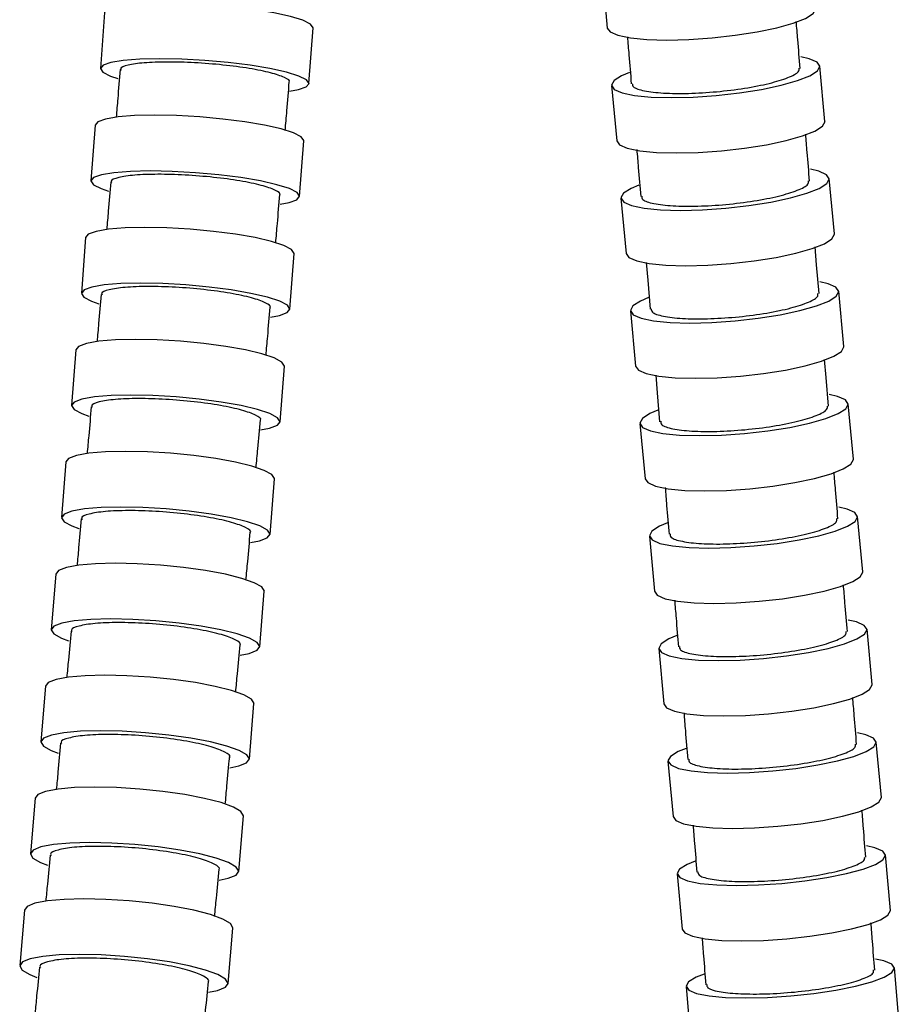
# Model space of a CAD drawing. Extents: x 148 to 565, y 18 to 977.
# Drawn here: x 172 to 234, y 294 to 363 of the extents above; entities that cross this region are included whole.
import ezdxf

# ---------------------------------------------------------------- set-up
doc = ezdxf.new("R2010")
doc.units = 0
doc.header["$LTSCALE"] = 5
doc.layers.get('0').update_dxf_attribs({"linetype": 'CONTINUOUS'})

msp = doc.modelspace()

# ---------------------------------------------------------------- linework, layer by layer
at = {"color": 7, "linetype": 'Continuous'}
for p, q in [((212.771, 366.795), (213.131, 362.881)), ((177.549, 363.972), (177.262, 360.027)), ((192.022, 358.95), (192.31, 362.895)), ((228.532, 356.279), (228.168, 360.191)), ((177.985, 359.488), (178.499, 359.317)), ((213.432, 358.819), (213.796, 354.907)), ((176.891, 356.017), (176.596, 352.075)), ((191.355, 350.969), (191.65, 354.912)), ((229.2, 348.318), (228.834, 352.229)), ((177.319, 351.522), (177.831, 351.347)), ((214.098, 350.848), (214.465, 346.937)), ((176.218, 348.068), (175.916, 344.128)), ((190.672, 342.995), (190.975, 346.934)), ((229.87, 340.357), (229.503, 344.267)), ((176.637, 343.561), (177.148, 343.382)), ((214.768, 342.883), (215.135, 338.972)), ((175.53, 340.127), (175.221, 336.191)), ((189.975, 335.03), (190.285, 338.966)), ((230.54, 332.389), (230.173, 336.3)), ((175.941, 335.61), (176.45, 335.427)), ((215.438, 334.917), (215.805, 331.006)), ((174.828, 332.191), (174.512, 328.258)), ((189.264, 327.07), (189.58, 331.004)), ((231.206, 324.42), (230.841, 328.332)), ((175.231, 327.664), (175.739, 327.477)), ((216.105, 326.955), (216.471, 323.044)), ((174.112, 324.261), (173.789, 320.33)), ((188.539, 319.118), (188.862, 323.049)), ((231.867, 316.446), (231.505, 320.359)), ((174.508, 319.724), (175.014, 319.534)), ((216.768, 318.994), (217.13, 315.081)), ((173.383, 316.334), (173.054, 312.406)), ((187.803, 311.172), (188.131, 315.1)), ((232.52, 308.466), (232.162, 312.381)), ((173.772, 311.789), (174.277, 311.596)), ((217.423, 311.031), (217.782, 307.116)), ((172.642, 308.414), (172.308, 304.487)), ((187.055, 303.234), (187.389, 307.16)), ((233.162, 300.478), (232.809, 304.396)), ((173.025, 303.861), (173.529, 303.665)), ((218.069, 303.068), (218.422, 299.15)), ((171.891, 300.497), (171.553, 296.572)), ((186.299, 295.303), (186.636, 299.227)), ((233.791, 292.483), (233.444, 296.403)), ((172.269, 295.938), (172.772, 295.74)), ((218.702, 295.101), (219.048, 291.18))]:
    msp.add_line(p, q, dxfattribs=at)
at = {"color": 7, "linetype": 'Continuous', "flags": 128}
for points in [[(192.31, 362.895), (192.311, 362.905), (192.129, 363.162), (191.586, 363.434), (190.71, 363.705), (189.544, 363.962), (188.146, 364.194), (186.588, 364.387), (184.946, 364.532), (183.303, 364.622), (181.742, 364.653), (180.34, 364.622), (179.169, 364.532), (178.287, 364.387), (177.737, 364.194), (177.549, 363.972)], [(213.131, 362.881), (213.324, 362.608), (213.877, 362.366), (214.762, 362.184), (215.935, 362.071), (217.337, 362.033), (218.898, 362.071), (220.539, 362.184), (222.178, 362.366), (223.733, 362.608), (225.125, 362.897), (226.286, 363.22), (227.157, 363.56), (227.694, 363.9), (227.87, 364.223), (227.869, 364.239)], [(214.704, 359.741), (214.143, 359.505), (213.606, 359.162), (213.431, 358.836), (213.624, 358.543), (214.178, 358.299), (215.063, 358.115), (216.236, 358.001), (217.638, 357.962), (219.199, 358.001), (220.84, 358.115), (222.479, 358.299), (224.033, 358.543), (225.426, 358.836), (226.586, 359.162), (227.456, 359.505), (227.993, 359.848), (228.169, 360.174), (227.975, 360.467), (227.422, 360.711), (226.83, 360.848)], [(190.649, 358.421), (191.285, 358.535), (191.834, 358.728), (192.023, 358.959), (191.841, 359.217), (191.299, 359.488), (190.422, 359.759), (189.256, 360.017), (187.859, 360.248), (186.3, 360.441), (184.658, 360.586), (183.015, 360.677), (181.454, 360.707), (180.052, 360.677), (178.881, 360.586), (177.999, 360.441), (177.45, 360.248), (177.261, 360.017), (177.443, 359.759), (177.985, 359.488), (177.985, 359.488)], [(191.65, 354.912), (191.651, 354.922), (191.47, 355.186), (190.928, 355.465), (190.052, 355.743), (188.886, 356.007), (187.489, 356.244), (185.93, 356.442), (184.289, 356.591), (182.646, 356.684), (181.085, 356.715), (179.684, 356.684), (178.512, 356.591), (177.63, 356.442), (177.08, 356.244), (176.891, 356.017)], [(213.796, 354.907), (213.988, 354.631), (214.542, 354.387), (215.428, 354.203), (216.601, 354.089), (218.003, 354.05), (219.563, 354.089), (221.204, 354.203), (222.843, 354.387), (224.397, 354.631), (225.79, 354.924), (226.95, 355.25), (227.821, 355.593), (228.357, 355.936), (228.533, 356.262), (228.532, 356.279)], [(189.979, 350.427), (190.617, 350.544), (191.166, 350.742), (191.355, 350.979), (191.174, 351.244), (190.632, 351.522), (189.756, 351.8), (188.591, 352.065), (187.194, 352.302), (185.635, 352.5), (183.993, 352.649), (182.351, 352.742), (180.79, 352.773), (179.388, 352.742), (178.217, 352.649), (177.334, 352.5), (176.785, 352.302), (176.596, 352.065), (176.777, 351.8), (177.319, 351.522), (177.319, 351.522)], [(215.369, 351.775), (214.809, 351.538), (214.273, 351.193), (214.097, 350.865), (214.291, 350.571), (214.845, 350.325), (215.73, 350.14), (216.904, 350.025), (218.306, 349.986), (219.866, 350.025), (221.507, 350.14), (223.145, 350.325), (224.7, 350.571), (226.092, 350.865), (227.253, 351.193), (228.123, 351.538), (228.659, 351.884), (228.835, 352.212), (228.641, 352.506), (228.087, 352.752), (227.495, 352.889)], [(190.975, 346.934), (190.975, 346.945), (190.795, 347.216), (190.253, 347.501), (189.378, 347.786), (188.213, 348.057), (186.816, 348.3), (185.258, 348.503), (183.617, 348.656), (181.974, 348.751), (180.413, 348.783), (179.012, 348.751), (177.84, 348.656), (176.957, 348.503), (176.407, 348.3), (176.218, 348.068)], [(214.465, 346.937), (214.658, 346.66), (215.211, 346.414), (216.097, 346.229), (217.27, 346.114), (218.672, 346.075), (220.233, 346.114), (221.873, 346.229), (223.512, 346.414), (225.066, 346.66), (226.459, 346.954), (227.619, 347.282), (228.489, 347.627), (229.026, 347.973), (229.201, 348.301), (229.2, 348.318)], [(228.112, 344.099), (227.94, 346.143), (227.834, 347.405)], [(215.885, 346.308), (215.991, 345.046), (216.163, 343.001)], [(189.293, 342.438), (189.933, 342.559), (190.483, 342.762), (190.673, 343.005), (190.492, 343.276), (189.951, 343.561), (189.075, 343.847), (187.91, 344.118), (186.513, 344.361), (184.955, 344.564), (183.314, 344.716), (181.672, 344.811), (180.11, 344.843), (178.709, 344.811), (177.537, 344.716), (176.655, 344.564), (176.105, 344.361), (175.915, 344.118), (176.096, 343.847), (176.637, 343.561), (176.637, 343.561)], [(216.038, 343.812), (215.479, 343.575), (214.942, 343.229), (214.767, 342.9), (214.961, 342.605), (215.514, 342.358), (216.4, 342.173), (217.573, 342.058), (218.975, 342.019), (220.536, 342.058), (222.176, 342.173), (223.815, 342.358), (225.369, 342.605), (226.762, 342.9), (227.922, 343.229), (228.792, 343.575), (229.328, 343.921), (229.504, 344.25), (229.31, 344.545), (228.756, 344.791), (228.164, 344.929)], [(190.285, 338.966), (190.285, 338.977), (190.105, 339.255), (189.564, 339.547), (188.69, 339.839), (187.525, 340.116), (186.129, 340.365), (184.571, 340.572), (182.93, 340.729), (181.288, 340.826), (179.727, 340.859), (178.325, 340.826), (177.153, 340.729), (176.27, 340.572), (175.72, 340.365), (175.53, 340.127)], [(215.135, 338.972), (215.328, 338.694), (215.882, 338.448), (216.767, 338.262), (217.941, 338.147), (219.343, 338.108), (220.903, 338.147), (222.544, 338.262), (224.182, 338.448), (225.737, 338.694), (227.129, 338.989), (228.289, 339.318), (229.159, 339.664), (229.696, 340.011), (229.871, 340.339), (229.87, 340.357)], [(228.782, 336.132), (228.61, 338.177), (228.504, 339.441)], [(216.555, 338.342), (216.661, 337.08), (216.833, 335.036)], [(188.593, 334.46), (189.235, 334.584), (189.786, 334.792), (189.976, 335.041), (189.796, 335.318), (189.255, 335.61), (188.38, 335.902), (187.215, 336.179), (185.819, 336.428), (184.261, 336.636), (182.62, 336.792), (180.978, 336.889), (179.417, 336.922), (178.015, 336.889), (176.844, 336.792), (175.96, 336.636), (175.41, 336.428), (175.22, 336.179), (175.4, 335.902), (175.941, 335.61), (175.941, 335.61)], [(216.709, 335.846), (216.149, 335.609), (215.612, 335.263), (215.437, 334.934), (215.631, 334.639), (216.184, 334.393), (217.07, 334.208), (218.243, 334.093), (219.645, 334.054), (221.206, 334.093), (222.846, 334.208), (224.485, 334.393), (226.039, 334.639), (227.432, 334.934), (228.592, 335.263), (229.462, 335.609), (229.998, 335.955), (230.174, 336.283), (229.98, 336.578), (229.426, 336.824), (228.834, 336.962)], [(189.58, 331.004), (189.581, 331.016), (189.402, 331.299), (188.861, 331.598), (187.987, 331.896), (186.823, 332.18), (185.427, 332.434), (183.869, 332.646), (182.229, 332.806), (180.587, 332.905), (179.026, 332.939), (177.624, 332.905), (176.452, 332.806), (175.569, 332.646), (175.018, 332.434), (174.828, 332.191)], [(215.805, 331.006), (215.998, 330.729), (216.551, 330.483), (217.437, 330.297), (218.61, 330.182), (220.012, 330.143), (221.573, 330.182), (223.213, 330.297), (224.852, 330.483), (226.406, 330.729), (227.799, 331.023), (228.959, 331.352), (229.829, 331.698), (230.365, 332.044), (230.541, 332.372), (230.54, 332.389)], [(187.88, 326.489), (188.523, 326.616), (189.074, 326.828), (189.265, 327.082), (189.085, 327.366), (188.545, 327.664), (187.67, 327.962), (186.506, 328.246), (185.11, 328.5), (183.553, 328.712), (181.912, 328.872), (180.27, 328.971), (178.709, 329.005), (177.307, 328.971), (176.136, 328.872), (175.252, 328.712), (174.701, 328.5), (174.511, 328.246), (174.691, 327.962), (175.231, 327.664), (175.231, 327.664)], [(217.377, 327.88), (216.816, 327.644), (216.28, 327.299), (216.104, 326.972), (216.298, 326.679), (216.851, 326.434), (217.737, 326.249), (218.91, 326.135), (220.312, 326.096), (221.873, 326.135), (223.514, 326.249), (225.152, 326.434), (226.707, 326.679), (228.099, 326.972), (229.26, 327.299), (230.13, 327.644), (230.666, 327.988), (230.842, 328.315), (230.648, 328.609), (230.095, 328.854), (229.503, 328.99)], [(188.862, 323.049), (188.863, 323.062), (188.684, 323.351), (188.144, 323.655), (187.27, 323.959), (186.106, 324.248), (184.711, 324.508), (183.154, 324.724), (181.513, 324.887), (179.872, 324.989), (178.311, 325.023), (176.909, 324.989), (175.737, 324.887), (174.853, 324.724), (174.302, 324.508), (174.112, 324.261)], [(216.471, 323.044), (216.663, 322.767), (217.217, 322.522), (218.102, 322.338), (219.276, 322.223), (220.678, 322.185), (222.238, 322.223), (223.879, 322.338), (225.518, 322.522), (227.072, 322.767), (228.465, 323.061), (229.625, 323.388), (230.495, 323.732), (231.032, 324.076), (231.207, 324.404), (231.206, 324.42)], [(187.153, 318.525), (187.798, 318.655), (188.349, 318.871), (188.54, 319.131), (188.361, 319.42), (187.821, 319.724), (186.947, 320.028), (185.784, 320.317), (184.388, 320.577), (182.831, 320.793), (181.191, 320.956), (179.549, 321.057), (177.988, 321.092), (176.586, 321.057), (175.414, 320.956), (174.53, 320.793), (173.979, 320.577), (173.789, 320.317), (173.968, 320.028), (174.508, 319.724), (174.508, 319.724)], [(218.041, 319.911), (217.48, 319.677), (216.943, 319.335), (216.767, 319.01), (216.96, 318.719), (217.514, 318.476), (218.399, 318.293), (219.572, 318.18), (220.974, 318.141), (222.535, 318.18), (224.176, 318.293), (225.815, 318.476), (227.369, 318.719), (228.762, 319.01), (229.923, 319.335), (230.793, 319.677), (231.33, 320.018), (231.506, 320.343), (231.312, 320.634), (230.759, 320.877), (230.168, 321.013)], [(188.131, 315.1), (188.132, 315.113), (187.953, 315.407), (187.414, 315.717), (186.541, 316.027), (185.377, 316.321), (183.982, 316.585), (182.426, 316.806), (180.785, 316.972), (179.143, 317.075), (177.583, 317.11), (176.181, 317.075), (175.009, 316.972), (174.125, 316.806), (173.573, 316.585), (173.383, 316.334)], [(217.13, 315.081), (217.323, 314.806), (217.876, 314.563), (218.762, 314.38), (219.935, 314.267), (221.337, 314.228), (222.897, 314.267), (224.538, 314.38), (226.177, 314.563), (227.732, 314.806), (229.124, 315.098), (230.285, 315.422), (231.156, 315.764), (231.692, 316.105), (231.868, 316.43), (231.867, 316.446)], [(186.413, 310.568), (187.061, 310.7), (187.612, 310.921), (187.803, 311.185), (187.625, 311.479), (187.085, 311.789), (186.212, 312.099), (185.049, 312.393), (183.654, 312.657), (182.097, 312.877), (180.456, 313.043), (178.815, 313.146), (177.254, 313.181), (175.852, 313.146), (174.68, 313.043), (173.796, 312.877), (173.245, 312.657), (173.053, 312.393), (173.232, 312.099), (173.772, 311.789), (173.772, 311.789)], [(218.698, 311.938), (218.136, 311.706), (217.599, 311.368), (217.422, 311.047), (217.615, 310.76), (218.169, 310.519), (219.054, 310.338), (220.227, 310.226), (221.629, 310.188), (223.189, 310.226), (224.83, 310.338), (226.469, 310.519), (228.024, 310.76), (229.417, 311.047), (230.578, 311.368), (231.449, 311.706), (231.986, 312.044), (232.163, 312.365), (231.969, 312.652), (231.416, 312.893), (230.826, 313.027)], [(187.389, 307.16), (187.39, 307.174), (187.211, 307.472), (186.672, 307.787), (185.799, 308.102), (184.636, 308.4), (183.242, 308.668), (181.685, 308.892), (180.045, 309.061), (178.404, 309.165), (176.843, 309.201), (175.441, 309.165), (174.269, 309.061), (173.384, 308.892), (172.833, 308.668), (172.642, 308.414)], [(217.782, 307.116), (217.974, 306.845), (218.527, 306.604), (219.412, 306.424), (220.585, 306.311), (221.987, 306.273), (223.548, 306.311), (225.189, 306.424), (226.828, 306.604), (228.383, 306.845), (229.776, 307.132), (230.937, 307.453), (231.808, 307.791), (232.345, 308.129), (232.521, 308.45), (232.52, 308.466)], [(185.664, 302.621), (186.313, 302.755), (186.864, 302.979), (187.056, 303.247), (186.877, 303.546), (186.338, 303.861), (185.465, 304.175), (184.303, 304.474), (182.908, 304.742), (181.351, 304.966), (179.711, 305.134), (178.07, 305.239), (176.509, 305.274), (175.107, 305.239), (173.935, 305.134), (173.051, 304.966), (172.499, 304.742), (172.308, 304.474), (172.486, 304.175), (173.025, 303.861), (173.025, 303.861)], [(219.345, 303.961), (218.782, 303.732), (218.245, 303.399), (218.068, 303.083), (218.261, 302.8), (218.813, 302.563), (219.698, 302.385), (220.871, 302.274), (222.273, 302.237), (223.834, 302.274), (225.475, 302.385), (227.114, 302.563), (228.67, 302.8), (230.063, 303.083), (231.224, 303.399), (232.096, 303.732), (232.633, 304.064), (232.81, 304.38), (232.617, 304.664), (232.064, 304.901), (231.475, 305.033)], [(186.636, 299.227), (186.637, 299.241), (186.459, 299.544), (185.92, 299.862), (185.048, 300.181), (183.885, 300.483), (182.491, 300.754), (180.935, 300.981), (179.295, 301.151), (177.653, 301.257), (176.092, 301.293), (174.691, 301.257), (173.518, 301.151), (172.634, 300.981), (172.082, 300.754), (171.891, 300.497)], [(218.422, 299.15), (218.614, 298.882), (219.166, 298.645), (220.051, 298.467), (221.224, 298.357), (222.626, 298.319), (224.187, 298.357), (225.828, 298.467), (227.467, 298.645), (229.023, 298.882), (230.416, 299.166), (231.577, 299.482), (232.449, 299.814), (232.986, 300.147), (233.163, 300.463), (233.162, 300.478)], [(184.906, 294.683), (185.556, 294.819), (186.108, 295.045), (186.299, 295.317), (186.121, 295.619), (185.583, 295.938), (184.71, 296.256), (183.547, 296.559), (182.153, 296.83), (180.597, 297.056), (178.957, 297.227), (177.315, 297.333), (175.755, 297.369), (174.353, 297.333), (173.18, 297.227), (172.296, 297.056), (171.744, 296.83), (171.552, 296.559), (171.73, 296.256), (172.269, 295.938), (172.269, 295.938)], [(219.981, 295.977), (219.416, 295.752), (218.878, 295.426), (218.701, 295.115), (218.893, 294.837), (219.446, 294.605), (220.33, 294.43), (221.503, 294.322), (222.905, 294.285), (224.466, 294.322), (226.107, 294.43), (227.747, 294.605), (229.302, 294.837), (230.696, 295.115), (231.858, 295.426), (232.73, 295.752), (233.268, 296.079), (233.445, 296.389), (233.253, 296.667), (232.7, 296.899), (232.112, 297.028)]]:
    msp.add_lwpolyline(points, dxfattribs=at)
at = {"color": 7, "linetype": 'Continuous'}
for points, knots in [([(226.777, 360.024), (226.72, 360.706), (226.628, 361.812), (226.536, 362.918), (226.501, 363.341)], [0, 0, 0, 0, 0.617246, 1, 1, 1, 1]), ([(214.55, 362.262), (214.586, 361.837), (214.678, 360.728), (214.77, 359.619), (214.827, 358.936)], [0, 0, 0, 0, 0.3835435, 1, 1, 1, 1]), ([(190.62, 359.06), (190.622, 359.061), (190.736, 359.154), (190.339, 359.387), (189.403, 359.719), (187.85, 360.032), (185.958, 360.281), (183.911, 360.442), (181.951, 360.495), (180.28, 360.436), (179.152, 360.266), (178.62, 360.079), (178.708, 359.944), (178.728, 359.913)], [0, 0, 0, 0, 0.002105, 0.109505, 0.216904, 0.324303, 0.431703, 0.539102, 0.646502, 0.753902, 0.861302, 0.968702, 1, 1, 1, 1]), ([(214.9, 358.969), (214.902, 358.884), (214.908, 358.672), (215.685, 358.425), (217.039, 358.261), (218.843, 358.239), (220.861, 358.359), (222.872, 358.608), (224.656, 358.959), (225.978, 359.37), (226.718, 359.753), (226.703, 359.961), (226.697, 360.042)], [0, 0, 0, 0, 0.071796, 0.179174, 0.286545, 0.393911, 0.501274, 0.608638, 0.716007, 0.823382, 0.930763, 1, 1, 1, 1]), ([(178.66, 359.943), (178.603, 359.258), (178.51, 358.134), (178.416, 357.009), (178.379, 356.57)], [0, 0, 0, 0, 0.609031, 1, 1, 1, 1]), ([(190.342, 355.637), (190.381, 356.099), (190.476, 357.248), (190.572, 358.397), (190.628, 359.084)], [0, 0, 0, 0, 0.402257, 1, 1, 1, 1]), ([(227.443, 352.061), (227.386, 352.743), (227.293, 353.847), (227.201, 354.95), (227.165, 355.372)], [0, 0, 0, 0, 0.618009, 1, 1, 1, 1]), ([(215.216, 354.282), (215.251, 353.859), (215.343, 352.754), (215.436, 351.649), (215.493, 350.966)], [0, 0, 0, 0, 0.38237, 1, 1, 1, 1]), ([(189.952, 351.082), (189.955, 351.084), (190.069, 351.179), (189.672, 351.418), (188.737, 351.759), (187.185, 352.08), (185.293, 352.336), (183.246, 352.501), (181.286, 352.555), (179.616, 352.494), (178.487, 352.32), (177.955, 352.128), (178.042, 351.99), (178.062, 351.958)], [0, 0, 0, 0, 0.0022, 0.1096, 0.216999, 0.324399, 0.431798, 0.539198, 0.646598, 0.753998, 0.861398, 0.968797, 1, 1, 1, 1]), ([(177.994, 351.989), (177.936, 351.304), (177.841, 350.186), (177.746, 349.067), (177.709, 348.634)], [0, 0, 0, 0, 0.6121855, 1, 1, 1, 1]), ([(215.566, 350.999), (215.569, 350.914), (215.575, 350.7), (216.352, 350.452), (217.706, 350.286), (219.51, 350.264), (221.528, 350.385), (223.539, 350.636), (225.322, 350.989), (226.645, 351.402), (227.384, 351.787), (227.369, 351.997), (227.363, 352.079)], [0, 0, 0, 0, 0.0717675, 0.1791457, 0.2865172, 0.3938824, 0.5012445, 0.608608, 0.7159769, 0.8233528, 0.9307341, 1, 1, 1, 1]), ([(189.669, 347.677), (189.708, 348.134), (189.806, 349.276), (189.903, 350.42), (189.961, 351.106)], [0, 0, 0, 0, 0.3993418, 1, 1, 1, 1]), ([(177.313, 344.04), (177.254, 343.356), (177.158, 342.244), (177.061, 341.133), (177.023, 340.706)], [0, 0, 0, 0, 0.615439, 1, 1, 1, 1]), ([(189.27, 343.11), (189.272, 343.112), (189.387, 343.209), (188.99, 343.455), (188.055, 343.804), (186.504, 344.133), (184.613, 344.396), (182.566, 344.565), (180.606, 344.62), (178.936, 344.558), (177.807, 344.379), (177.275, 344.182), (177.361, 344.041), (177.381, 344.009)], [0, 0, 0, 0, 0.002295, 0.109695, 0.217094, 0.324494, 0.431894, 0.539293, 0.646693, 0.754093, 0.861493, 0.968893, 1, 1, 1, 1]), ([(216.236, 343.034), (216.238, 342.949), (216.244, 342.735), (217.022, 342.486), (218.376, 342.32), (220.18, 342.298), (222.197, 342.419), (224.208, 342.67), (225.992, 343.024), (227.314, 343.438), (228.054, 343.824), (228.038, 344.034), (228.032, 344.117)], [0, 0, 0, 0, 0.071755, 0.179133, 0.286505, 0.39387, 0.501233, 0.608598, 0.715967, 0.823342, 0.930723, 1, 1, 1, 1]), ([(188.982, 339.727), (189.022, 340.177), (189.121, 341.313), (189.219, 342.449), (189.279, 343.135)], [0, 0, 0, 0, 0.396337, 1, 1, 1, 1]), ([(188.572, 335.148), (188.575, 335.15), (188.69, 335.25), (188.294, 335.501), (187.36, 335.858), (185.81, 336.195), (183.919, 336.464), (181.872, 336.637), (179.912, 336.694), (178.242, 336.63), (177.112, 336.447), (176.58, 336.246), (176.666, 336.101), (176.686, 336.068)], [0, 0, 0, 0, 0.0023885, 0.1097884, 0.2171883, 0.3245883, 0.4319882, 0.5393881, 0.646788, 0.7541879, 0.8615879, 0.9689878, 1, 1, 1, 1]), ([(176.618, 336.099), (176.558, 335.415), (176.46, 334.31), (176.361, 333.205), (176.324, 332.783)], [0, 0, 0, 0, 0.61852, 1, 1, 1, 1]), ([(216.906, 335.069), (216.908, 334.983), (216.914, 334.769), (217.692, 334.521), (219.046, 334.355), (220.85, 334.333), (222.867, 334.454), (224.878, 334.705), (226.662, 335.059), (227.984, 335.472), (228.724, 335.858), (228.708, 336.068), (228.702, 336.15)], [0, 0, 0, 0, 0.071759, 0.179136, 0.286507, 0.393875, 0.50124, 0.608606, 0.715976, 0.82335, 0.930729, 1, 1, 1, 1]), ([(188.281, 331.781), (188.32, 332.226), (188.421, 333.356), (188.521, 334.487), (188.582, 335.172)], [0, 0, 0, 0, 0.3934792, 1, 1, 1, 1]), ([(229.45, 328.164), (229.393, 328.846), (229.301, 329.95), (229.208, 331.053), (229.173, 331.475)], [0, 0, 0, 0, 0.617718, 1, 1, 1, 1]), ([(217.224, 330.377), (217.259, 329.957), (217.351, 328.856), (217.443, 327.755), (217.5, 327.074)], [0, 0, 0, 0, 0.3814237, 1, 1, 1, 1]), ([(187.861, 327.191), (187.864, 327.194), (187.979, 327.296), (187.584, 327.552), (186.65, 327.918), (185.1, 328.262), (183.21, 328.536), (181.164, 328.713), (179.204, 328.772), (177.533, 328.706), (176.404, 328.519), (175.871, 328.314), (175.957, 328.166), (175.976, 328.133)], [0, 0, 0, 0, 0.00248, 0.10988, 0.21728, 0.32468, 0.432081, 0.539481, 0.646881, 0.75428, 0.86168, 0.96908, 1, 1, 1, 1]), ([(175.909, 328.164), (175.847, 327.48), (175.748, 326.38), (175.648, 325.28), (175.61, 324.864)], [0, 0, 0, 0, 0.62154, 1, 1, 1, 1]), ([(217.573, 327.106), (217.576, 327.021), (217.582, 326.808), (218.359, 326.561), (219.713, 326.396), (221.517, 326.374), (223.535, 326.494), (225.546, 326.744), (227.329, 327.096), (228.652, 327.508), (229.392, 327.892), (229.376, 328.101), (229.37, 328.182)], [0, 0, 0, 0, 0.071778, 0.179153, 0.286526, 0.393895, 0.501262, 0.608631, 0.716002, 0.823376, 0.930752, 1, 1, 1, 1]), ([(187.565, 323.842), (187.605, 324.281), (187.708, 325.406), (187.809, 326.53), (187.871, 327.216)], [0, 0, 0, 0, 0.3906668, 1, 1, 1, 1]), ([(230.114, 320.193), (230.057, 320.875), (229.965, 321.981), (229.873, 323.087), (229.838, 323.51)], [0, 0, 0, 0, 0.617138, 1, 1, 1, 1]), ([(217.889, 322.417), (217.924, 321.997), (218.015, 320.895), (218.107, 319.793), (218.163, 319.111)], [0, 0, 0, 0, 0.381602, 1, 1, 1, 1]), ([(187.137, 319.242), (187.139, 319.244), (187.255, 319.348), (186.86, 319.61), (185.927, 319.983), (184.378, 320.334), (182.488, 320.614), (180.442, 320.795), (178.483, 320.854), (176.812, 320.787), (175.682, 320.597), (175.149, 320.387), (175.234, 320.236), (175.253, 320.202)], [0, 0, 0, 0, 0.002568, 0.1099682, 0.2173685, 0.3247688, 0.432169, 0.5395691, 0.6469691, 0.754369, 0.8617689, 0.9691689, 1, 1, 1, 1]), ([(175.186, 320.233), (175.123, 319.549), (175.023, 318.454), (174.921, 317.359), (174.883, 316.948)], [0, 0, 0, 0, 0.624372, 1, 1, 1, 1]), ([(218.236, 319.143), (218.238, 319.059), (218.244, 318.848), (219.021, 318.602), (220.375, 318.438), (222.179, 318.417), (224.197, 318.536), (226.208, 318.784), (227.992, 319.134), (229.315, 319.542), (230.055, 319.923), (230.04, 320.13), (230.034, 320.211)], [0, 0, 0, 0, 0.071814, 0.179187, 0.286559, 0.393931, 0.501301, 0.608672, 0.716044, 0.823417, 0.930791, 1, 1, 1, 1]), ([(186.837, 315.907), (186.877, 316.341), (186.981, 317.461), (187.084, 318.581), (187.147, 319.266)], [0, 0, 0, 0, 0.387994, 1, 1, 1, 1]), ([(230.77, 312.216), (230.714, 312.899), (230.624, 314.008), (230.532, 315.117), (230.497, 315.543)], [0, 0, 0, 0, 0.616053, 1, 1, 1, 1]), ([(218.547, 314.459), (218.582, 314.037), (218.673, 312.933), (218.763, 311.829), (218.819, 311.147)], [0, 0, 0, 0, 0.382308, 1, 1, 1, 1]), ([(186.4, 311.298), (186.403, 311.3), (186.519, 311.406), (186.124, 311.673), (185.192, 312.052), (183.643, 312.41), (181.753, 312.695), (179.708, 312.879), (177.748, 312.939), (176.077, 312.871), (174.947, 312.677), (174.414, 312.464), (174.499, 312.31), (174.518, 312.276)], [0, 0, 0, 0, 0.00265, 0.11005, 0.21745, 0.324851, 0.432251, 0.539651, 0.647051, 0.754451, 0.861851, 0.969251, 1, 1, 1, 1]), ([(174.451, 312.306), (174.387, 311.623), (174.285, 310.533), (174.183, 309.443), (174.144, 309.037)], [0, 0, 0, 0, 0.626998, 1, 1, 1, 1]), ([(218.892, 311.179), (218.894, 311.095), (218.899, 310.887), (219.676, 310.644), (221.03, 310.482), (222.834, 310.46), (224.852, 310.579), (226.863, 310.824), (228.648, 311.169), (229.971, 311.573), (230.711, 311.949), (230.696, 312.154), (230.69, 312.234)], [0, 0, 0, 0, 0.071864, 0.179237, 0.28661, 0.393982, 0.501354, 0.608726, 0.716099, 0.823471, 0.930844, 1, 1, 1, 1]), ([(186.097, 307.979), (186.137, 308.409), (186.242, 309.523), (186.346, 310.637), (186.41, 311.321)], [0, 0, 0, 0, 0.385438, 1, 1, 1, 1]), ([(231.417, 304.234), (231.362, 304.918), (231.273, 306.031), (231.183, 307.143), (231.148, 307.572)], [0, 0, 0, 0, 0.614516, 1, 1, 1, 1]), ([(219.196, 306.502), (219.231, 306.077), (219.32, 304.971), (219.409, 303.864), (219.464, 303.181)], [0, 0, 0, 0, 0.383501, 1, 1, 1, 1]), ([(173.705, 304.385), (173.64, 303.702), (173.537, 302.616), (173.434, 301.53), (173.395, 301.127)], [0, 0, 0, 0, 0.629236, 1, 1, 1, 1]), ([(185.652, 303.362), (185.655, 303.364), (185.772, 303.472), (185.378, 303.743), (184.445, 304.128), (182.897, 304.491), (181.008, 304.781), (178.962, 304.967), (177.003, 305.029), (175.332, 304.959), (174.202, 304.763), (173.668, 304.546), (173.753, 304.39), (173.772, 304.356)], [0, 0, 0, 0, 0.002722, 0.110122, 0.217522, 0.324922, 0.432323, 0.539723, 0.647123, 0.754523, 0.861923, 0.969323, 1, 1, 1, 1]), ([(219.537, 303.213), (219.539, 303.13), (219.544, 302.925), (220.321, 302.686), (221.675, 302.526), (223.479, 302.505), (225.497, 302.621), (227.508, 302.863), (229.294, 303.203), (230.617, 303.6), (231.358, 303.971), (231.343, 304.173), (231.337, 304.252)], [0, 0, 0, 0, 0.071931, 0.179304, 0.286676, 0.394048, 0.50142, 0.608792, 0.716164, 0.823537, 0.93091, 1, 1, 1, 1]), ([(185.346, 300.056), (185.387, 300.482), (185.493, 301.591), (185.598, 302.701), (185.663, 303.385)], [0, 0, 0, 0, 0.3831584, 1, 1, 1, 1]), ([(232.052, 296.244), (231.998, 296.929), (231.91, 298.047), (231.822, 299.165), (231.787, 299.598)], [0, 0, 0, 0, 0.612478, 1, 1, 1, 1]), ([(219.834, 298.545), (219.868, 298.117), (219.956, 297.006), (220.044, 295.895), (220.098, 295.211)], [0, 0, 0, 0, 0.385237, 1, 1, 1, 1]), ([(184.896, 295.432), (184.899, 295.435), (185.015, 295.544), (184.622, 295.819), (183.69, 296.208), (182.142, 296.576), (180.253, 296.869), (178.208, 297.058), (176.248, 297.12), (174.577, 297.05), (173.447, 296.851), (172.913, 296.631), (172.998, 296.474), (173.016, 296.439)], [0, 0, 0, 0, 0.002781, 0.110181, 0.217581, 0.324982, 0.432382, 0.539782, 0.647183, 0.754583, 0.861983, 0.969383, 1, 1, 1, 1]), ([(172.95, 296.468), (172.884, 295.785), (172.78, 294.701), (172.676, 293.618), (172.637, 293.218)], [0, 0, 0, 0, 0.630843, 1, 1, 1, 1]), ([(220.171, 295.243), (220.172, 295.162), (220.177, 294.96), (220.954, 294.725), (222.307, 294.569), (224.111, 294.548), (226.129, 294.662), (228.141, 294.899), (229.927, 295.233), (231.251, 295.623), (231.992, 295.987), (231.978, 296.185), (231.973, 296.262)], [0, 0, 0, 0, 0.072013, 0.179388, 0.28676, 0.39413, 0.501499, 0.608868, 0.716239, 0.823613, 0.930988, 1, 1, 1, 1]), ([(184.587, 292.135), (184.628, 292.558), (184.735, 293.665), (184.841, 294.772), (184.907, 295.456)], [0, 0, 0, 0, 0.381632, 1, 1, 1, 1])]:
    msp.add_open_spline(points, degree=3, knots=knots, dxfattribs=at)

doc.saveas('drawing.dxf')
